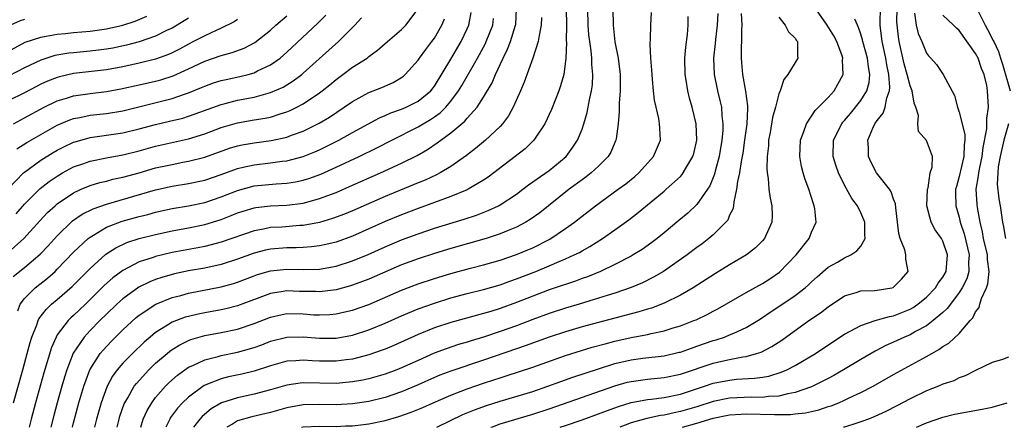
# Model space of a CAD drawing. Units: inches. Extents: x 2598000 to 2601000, y 1518000 to 1521000.
# Drawn here: x 2599102 to 2599222, y 1518000 to 1518050 of the extents above; entities that cross this region are included whole.
import ezdxf

# ---------------------------------------------------------------- set-up
doc = ezdxf.new("R2010")
doc.units = ezdxf.units.IN
doc.header["$MEASUREMENT"] = 0
doc.layers.add('LD25981518_2ft', color=123, linetype='Continuous')

msp = doc.modelspace()

# ---------------------------------------------------------------- linework, layer by layer
at = {"layer": 'LD25981518_2ft'}
for points, elevation in [([(2599108.87, 1518000), (2599109, 1518000.54), (2599109.64, 1518003), (2599110.24, 1518005), (2599110.98, 1518007), (2599112.25, 1518009), (2599112.59, 1518009.41), (2599113.56, 1518010.44), (2599115, 1518011.86), (2599116.64, 1518013.36), (2599117, 1518013.66), (2599119.01, 1518014.99), (2599121, 1518015.8), (2599122.07, 1518016.07), (2599123, 1518016.33), (2599127, 1518017.11), (2599128.48, 1518017.52), (2599129, 1518017.69), (2599131, 1518018.46), (2599131.4, 1518018.6), (2599133, 1518019.08), (2599135, 1518019.27), (2599137, 1518019.23), (2599139, 1518019.29), (2599141, 1518019.65), (2599143, 1518020.29), (2599144.93, 1518021.07), (2599147, 1518021.99), (2599149, 1518022.84), (2599151, 1518023.59), (2599153, 1518024.27), (2599156.63, 1518025.37), (2599158.13, 1518025.87), (2599159.57, 1518026.43), (2599160.81, 1518027), (2599161, 1518027.1), (2599163, 1518028.41), (2599163.78, 1518029), (2599164.46, 1518029.54), (2599167, 1518031.31), (2599169.06, 1518033), (2599169.88, 1518034.12), (2599170.45, 1518035), (2599171, 1518036.35), (2599171.22, 1518037), (2599171.63, 1518038.37), (2599171.91, 1518039.91), (2599172.16, 1518041), (2599172.26, 1518041.74), (2599172.33, 1518043), (2599172.21, 1518044.21), (2599172.2, 1518045), (2599172.11, 1518045.89), (2599171.93, 1518047), (2599171.84, 1518047.84), (2599171.75, 1518049), (2599171.66, 1518053)], 8732), ([(2599159.87, 1518000), (2599160.07, 1518000.07), (2599161, 1518000.41), (2599165, 1518001.58), (2599167, 1518002.24), (2599175, 1518005.05), (2599176.52, 1518005.48), (2599177, 1518005.59), (2599179, 1518005.85), (2599181, 1518006.05), (2599183, 1518006.47), (2599187, 1518007.8), (2599188.06, 1518008.06), (2599189, 1518008.26), (2599190.59, 1518008.59), (2599191, 1518008.64), (2599192.29, 1518009), (2599192.83, 1518009.17), (2599194.16, 1518009.84), (2599195.37, 1518010.63), (2599198.64, 1518013), (2599200.06, 1518013.94), (2599201, 1518014.69), (2599203, 1518016.03), (2599204.44, 1518016.44), (2599205, 1518016.64), (2599206.67, 1518016.67), (2599207, 1518016.71), (2599208.78, 1518017), (2599208.96, 1518017.04), (2599209, 1518017.07), (2599209.94, 1518018.06), (2599210.75, 1518019), (2599210.47, 1518020.47), (2599210.49, 1518021), (2599210.37, 1518021.63), (2599209.81, 1518023), (2599209.62, 1518023.62), (2599209.48, 1518025), (2599209.27, 1518026.73), (2599209.23, 1518027.23), (2599209, 1518027.82), (2599208.7, 1518028.7), (2599208.49, 1518029), (2599206.91, 1518031), (2599206.26, 1518032.26), (2599205.93, 1518033), (2599205.93, 1518034.07), (2599205.87, 1518035), (2599206.47, 1518036.47), (2599206.72, 1518037), (2599207, 1518037.39), (2599207.71, 1518038.29), (2599207.95, 1518039), (2599208.16, 1518040.16), (2599208.5, 1518041), (2599208.55, 1518041.45), (2599208.41, 1518043), (2599208.17, 1518044.17), (2599208.05, 1518045), (2599207.61, 1518047), (2599207.35, 1518049), (2599207.38, 1518051.38)], 8714), ([(2599100.47, 1518045.53), (2599103.08, 1518046.92), (2599105, 1518047.56), (2599105.65, 1518047.65), (2599107, 1518047.91), (2599107.99, 1518047.99), (2599109, 1518048.1), (2599111, 1518048.27), (2599113, 1518048.56), (2599114.98, 1518049.02), (2599116.49, 1518049.51), (2599117.91, 1518050.09)], 8758), ([(2599101, 1518029.07), (2599102.88, 1518031), (2599103, 1518031.1), (2599105, 1518032.56), (2599106.51, 1518033.49), (2599107, 1518033.77), (2599107.81, 1518034.19), (2599109, 1518034.74), (2599109.2, 1518034.8), (2599111, 1518035.3), (2599113, 1518035.58), (2599115, 1518035.9), (2599117, 1518036.39), (2599119, 1518036.92), (2599120.7, 1518037.3), (2599122.31, 1518037.69), (2599123, 1518037.9), (2599123.82, 1518038.18), (2599127, 1518039.35), (2599127.46, 1518039.46), (2599129, 1518039.86), (2599131, 1518040.25), (2599132.73, 1518040.73), (2599133, 1518040.79), (2599134.54, 1518041.46), (2599135.78, 1518042.22), (2599136.81, 1518043), (2599137, 1518043.16), (2599141.29, 1518047), (2599143.29, 1518049), (2599144.11, 1518049.89)], 8748), ([(2599101.64, 1518018.36), (2599103, 1518019.47), (2599104.92, 1518021.08), (2599105.89, 1518022.11), (2599107, 1518023.35), (2599108.86, 1518025.14), (2599110.04, 1518025.96), (2599111.37, 1518026.63), (2599113, 1518027.21), (2599119, 1518028.92), (2599121, 1518029.37), (2599123, 1518029.69), (2599125, 1518030.11), (2599127, 1518030.8), (2599129, 1518031.54), (2599129.68, 1518031.68), (2599131, 1518032), (2599133, 1518032.21), (2599134.42, 1518032.42), (2599135, 1518032.48), (2599137, 1518033), (2599138.43, 1518033.57), (2599139, 1518033.83), (2599139.79, 1518034.21), (2599141.33, 1518035), (2599143, 1518035.93), (2599146.28, 1518037.72), (2599147, 1518038.01), (2599147.68, 1518038.32), (2599149, 1518038.76), (2599149.55, 1518039), (2599151, 1518039.73), (2599152.54, 1518041), (2599153, 1518041.59), (2599155, 1518044.86), (2599156.26, 1518047), (2599157, 1518048.55), (2599157.2, 1518049), (2599157.47, 1518050.53)], 8742), ([(2599101.66, 1518003), (2599102.81, 1518007), (2599103.35, 1518009), (2599103.68, 1518010.32), (2599103.89, 1518011), (2599104.49, 1518012.49), (2599104.66, 1518013), (2599104.77, 1518013.23), (2599105.63, 1518014.37), (2599106.31, 1518015), (2599107, 1518015.58), (2599108.83, 1518017.17), (2599111, 1518019.37), (2599112.92, 1518021.08), (2599114.13, 1518021.87), (2599115.49, 1518022.51), (2599117, 1518023.01), (2599119, 1518023.51), (2599121, 1518023.93), (2599123, 1518024.3), (2599125, 1518024.73), (2599127, 1518025.33), (2599128.21, 1518025.79), (2599129, 1518026.12), (2599129.66, 1518026.34), (2599131, 1518026.74), (2599131.22, 1518026.78), (2599133, 1518026.98), (2599135, 1518027.05), (2599137, 1518027.32), (2599137.45, 1518027.45), (2599139, 1518027.87), (2599141, 1518028.63), (2599143, 1518029.49), (2599146.41, 1518031), (2599149, 1518032.19), (2599150.88, 1518033.12), (2599152.15, 1518033.85), (2599153.34, 1518034.66), (2599153.77, 1518035), (2599155, 1518035.89), (2599156.7, 1518037.3), (2599157, 1518037.68), (2599158.2, 1518039), (2599159, 1518040.23), (2599160.02, 1518041.98), (2599160.44, 1518043), (2599161.36, 1518045), (2599161.92, 1518046.08), (2599162.27, 1518047), (2599162.9, 1518049), (2599162.91, 1518049.09), (2599163.01, 1518051)], 8738), ([(2599101.68, 1518037), (2599103, 1518037.7), (2599105.41, 1518039), (2599107, 1518039.79), (2599108.12, 1518040.12), (2599109, 1518040.41), (2599111, 1518040.69), (2599113, 1518040.91), (2599114.77, 1518041.23), (2599117, 1518041.72), (2599119, 1518042.18), (2599119.64, 1518042.36), (2599121.15, 1518042.85), (2599123, 1518043.68), (2599125, 1518044.62), (2599127, 1518045.31), (2599128.34, 1518045.66), (2599129.79, 1518046.21), (2599131.1, 1518046.9), (2599133, 1518048.4), (2599133.65, 1518049), (2599135, 1518050.14)], 8752), ([(2599101.99, 1518026.01), (2599103, 1518027.21), (2599104.9, 1518029.1), (2599106.03, 1518029.97), (2599107, 1518030.62), (2599107.65, 1518031), (2599109, 1518031.73), (2599110.12, 1518032.12), (2599111, 1518032.45), (2599113, 1518032.85), (2599115, 1518033.2), (2599117, 1518033.7), (2599119, 1518034.25), (2599123, 1518035.15), (2599125, 1518035.77), (2599127, 1518036.53), (2599129, 1518037.12), (2599131, 1518037.46), (2599132.34, 1518037.66), (2599133, 1518037.8), (2599134.2, 1518038.2), (2599135, 1518038.43), (2599135.41, 1518038.59), (2599136.21, 1518039), (2599137, 1518039.42), (2599139, 1518040.77), (2599139.31, 1518041), (2599140.25, 1518041.75), (2599141, 1518042.39), (2599141.84, 1518043), (2599143, 1518043.87), (2599144.78, 1518045), (2599145, 1518045.18), (2599146.06, 1518045.94), (2599147.27, 1518047), (2599149, 1518048.48), (2599149.5, 1518049), (2599151, 1518051.01)], 8746), ([(2599102.08, 1518033.92), (2599103.3, 1518034.7), (2599105, 1518035.7), (2599107, 1518036.82), (2599108.53, 1518037.47), (2599109, 1518037.62), (2599109.75, 1518037.75), (2599111, 1518038.02), (2599113, 1518038.25), (2599115, 1518038.58), (2599121, 1518040.05), (2599122.63, 1518040.63), (2599123, 1518040.75), (2599124.59, 1518041.41), (2599125, 1518041.59), (2599126.04, 1518041.96), (2599127, 1518042.26), (2599127.6, 1518042.4), (2599129.25, 1518042.75), (2599130.27, 1518043), (2599131, 1518043.2), (2599131.42, 1518043.42), (2599133, 1518044.16), (2599134.18, 1518045), (2599135, 1518045.71), (2599138.77, 1518049.23), (2599139.77, 1518050.23)], 8750), ([(2599166.07, 1518049.93), (2599166.03, 1518049), (2599165.75, 1518047.75), (2599165.65, 1518047), (2599165, 1518045), (2599163.95, 1518042.05), (2599163.5, 1518041), (2599162.61, 1518039), (2599162.04, 1518037.96), (2599161.31, 1518037), (2599161, 1518036.67), (2599159.24, 1518035), (2599158.02, 1518033.98), (2599156.89, 1518033.11), (2599155, 1518031.77), (2599153.71, 1518031), (2599153.24, 1518030.76), (2599151.87, 1518030.13), (2599151, 1518029.79), (2599147, 1518028.14), (2599143, 1518026.38), (2599142.02, 1518025.98), (2599140.57, 1518025.43), (2599139, 1518024.96), (2599137, 1518024.6), (2599136.58, 1518024.58), (2599134.4, 1518024.4), (2599133, 1518024.33), (2599132.15, 1518024.15), (2599131, 1518023.96), (2599127, 1518022.57), (2599125, 1518022.05), (2599124.13, 1518021.87), (2599121, 1518021.29), (2599119, 1518020.82), (2599118.71, 1518020.71), (2599117, 1518020.16), (2599115, 1518019.12), (2599113.79, 1518018.21), (2599112.72, 1518017.28), (2599110.43, 1518015), (2599109, 1518013.64), (2599108.66, 1518013.34), (2599108.32, 1518013), (2599107, 1518011.25), (2599106.85, 1518011), (2599106.29, 1518009.71), (2599105.37, 1518006.63), (2599104.34, 1518003), (2599103.82, 1518001), (2599103.57, 1518000)], 8736), ([(2599169.06, 1518051), (2599169.09, 1518049), (2599169.08, 1518047.08), (2599169.09, 1518046.91), (2599169.03, 1518045), (2599168.76, 1518043), (2599168.39, 1518041.61), (2599168.17, 1518041), (2599167.27, 1518038.73), (2599166.46, 1518037), (2599165.36, 1518035.36), (2599165.13, 1518035), (2599164.05, 1518033.95), (2599159.53, 1518030.47), (2599159, 1518030.13), (2599157.11, 1518029), (2599157, 1518028.95), (2599155, 1518028.11), (2599151, 1518026.66), (2599149, 1518025.9), (2599147, 1518025.07), (2599145, 1518024.17), (2599143, 1518023.3), (2599141, 1518022.58), (2599139.74, 1518022.26), (2599139, 1518022.11), (2599138.02, 1518021.98), (2599137, 1518021.92), (2599136.12, 1518021.88), (2599135, 1518021.88), (2599133, 1518021.72), (2599132.41, 1518021.59), (2599131, 1518021.22), (2599129, 1518020.49), (2599127, 1518019.85), (2599125, 1518019.41), (2599123, 1518019.05), (2599121.31, 1518018.69), (2599119.74, 1518018.26), (2599119, 1518018.01), (2599118.27, 1518017.73), (2599116.94, 1518017.06), (2599115, 1518015.67), (2599114.26, 1518015), (2599113, 1518013.78), (2599112.21, 1518013), (2599111, 1518011.78), (2599110.27, 1518011), (2599108.95, 1518009.05), (2599108.17, 1518007), (2599107.88, 1518006.12), (2599107.56, 1518005), (2599106.99, 1518003), (2599106.57, 1518001.43), (2599106.23, 1518000)], 8734), ([(2599174.76, 1518051), (2599174.79, 1518049), (2599175.01, 1518046.99), (2599175.4, 1518045), (2599175.64, 1518043), (2599175.66, 1518042.34), (2599175.64, 1518041), (2599175.51, 1518039.51), (2599175.53, 1518038.47), (2599175.4, 1518037), (2599175.14, 1518035.14), (2599175.13, 1518035), (2599175.09, 1518034.91), (2599175, 1518034.72), (2599174.49, 1518033.51), (2599174.18, 1518033), (2599173, 1518031.82), (2599172.13, 1518031), (2599171.49, 1518030.51), (2599171, 1518030.17), (2599169.43, 1518029), (2599166.91, 1518027), (2599165.86, 1518026.14), (2599164.69, 1518025.31), (2599164.16, 1518025), (2599163, 1518024.38), (2599161.97, 1518023.97), (2599161, 1518023.56), (2599159.32, 1518023), (2599155, 1518021.78), (2599153, 1518021.18), (2599151, 1518020.53), (2599149, 1518019.78), (2599145, 1518018.06), (2599144.24, 1518017.76), (2599143, 1518017.31), (2599142.77, 1518017.23), (2599141, 1518016.75), (2599139, 1518016.51), (2599138.53, 1518016.53), (2599136.56, 1518016.56), (2599135, 1518016.61), (2599134.53, 1518016.53), (2599133, 1518016.31), (2599129, 1518014.82), (2599127.56, 1518014.44), (2599127, 1518014.32), (2599125, 1518013.96), (2599124.2, 1518013.8), (2599123, 1518013.52), (2599122.59, 1518013.41), (2599121, 1518012.8), (2599120.43, 1518012.43), (2599119, 1518011.56), (2599118.32, 1518011), (2599117.61, 1518010.39), (2599116.16, 1518009), (2599115, 1518007.81), (2599114.31, 1518007), (2599113.75, 1518006.25), (2599113.08, 1518005), (2599112.34, 1518003), (2599111.79, 1518001), (2599111.56, 1518000)], 8730), ([(2599114.32, 1518000), (2599114.55, 1518001), (2599114.65, 1518001.35), (2599115.16, 1518002.84), (2599115.23, 1518003), (2599115.59, 1518003.59), (2599116.39, 1518005), (2599116.65, 1518005.35), (2599118.17, 1518007), (2599119, 1518007.8), (2599120.39, 1518009), (2599120.72, 1518009.28), (2599121, 1518009.47), (2599121.94, 1518010.06), (2599123, 1518010.59), (2599123.3, 1518010.7), (2599125, 1518011.19), (2599127, 1518011.54), (2599129, 1518011.96), (2599131, 1518012.64), (2599133, 1518013.43), (2599133.53, 1518013.53), (2599135, 1518013.85), (2599137, 1518013.82), (2599138.28, 1518013.72), (2599139, 1518013.69), (2599140.25, 1518013.75), (2599141, 1518013.81), (2599142.07, 1518014.07), (2599143, 1518014.27), (2599145, 1518014.98), (2599149, 1518016.7), (2599151, 1518017.48), (2599153, 1518018.14), (2599155, 1518018.74), (2599157.38, 1518019.38), (2599159, 1518019.8), (2599161, 1518020.37), (2599163, 1518021.04), (2599164.38, 1518021.62), (2599165, 1518021.89), (2599167.07, 1518022.93), (2599169, 1518024.22), (2599170.09, 1518025), (2599171, 1518025.73), (2599172.65, 1518027), (2599175.42, 1518029), (2599176.32, 1518029.68), (2599177.42, 1518030.58), (2599177.91, 1518031), (2599179.73, 1518033), (2599180.57, 1518035), (2599180.47, 1518036.47), (2599180.46, 1518037), (2599180.36, 1518037.64), (2599180.03, 1518039), (2599179.85, 1518039.85), (2599179.72, 1518041), (2599179.6, 1518042.4), (2599179.53, 1518043), (2599179.52, 1518043.52), (2599179.4, 1518045), (2599179.31, 1518046.69), (2599179.35, 1518047.35), (2599179.37, 1518049), (2599179.46, 1518050.54)], 8728), ([(2599117.18, 1518000), (2599117.49, 1518001), (2599117.95, 1518002.05), (2599118.53, 1518003), (2599119, 1518003.62), (2599120.2, 1518005), (2599120.6, 1518005.4), (2599121.65, 1518006.35), (2599123, 1518007.32), (2599123.55, 1518007.55), (2599125, 1518008.24), (2599126.64, 1518008.64), (2599127, 1518008.75), (2599129, 1518009.15), (2599131, 1518009.73), (2599131.94, 1518010.06), (2599133, 1518010.49), (2599135, 1518011), (2599137, 1518011.01), (2599139, 1518010.85), (2599141, 1518010.87), (2599143, 1518011.23), (2599145, 1518011.88), (2599147, 1518012.7), (2599149, 1518013.58), (2599151, 1518014.42), (2599153, 1518015.14), (2599155, 1518015.76), (2599157, 1518016.29), (2599159, 1518016.78), (2599161, 1518017.37), (2599162.18, 1518017.82), (2599163, 1518018.09), (2599165.36, 1518019), (2599167, 1518019.67), (2599168.19, 1518020.19), (2599169, 1518020.52), (2599170.05, 1518021), (2599170.68, 1518021.32), (2599171, 1518021.52), (2599171.96, 1518022.04), (2599173.5, 1518023), (2599175, 1518024.05), (2599176.7, 1518025.3), (2599177.84, 1518026.16), (2599181, 1518028.77), (2599181.27, 1518029), (2599183, 1518030.58), (2599183.21, 1518030.79), (2599183.35, 1518031), (2599183.79, 1518031.79), (2599184.51, 1518033), (2599184.62, 1518033.38), (2599185, 1518035), (2599184.91, 1518037), (2599184.42, 1518039), (2599184.1, 1518040.1), (2599183.88, 1518041), (2599183.7, 1518042.3), (2599183.57, 1518043), (2599183.55, 1518045), (2599183.67, 1518046.33), (2599183.86, 1518047.86), (2599183.95, 1518049), (2599183.95, 1518050.05)], 8726), ([(2599187.56, 1518050.44), (2599187.48, 1518049), (2599187.27, 1518047.27), (2599187.23, 1518046.77), (2599187.04, 1518045), (2599187.1, 1518043), (2599187.51, 1518041), (2599187.81, 1518039.81), (2599187.99, 1518039), (2599188.05, 1518037.95), (2599188.18, 1518037), (2599188.15, 1518036.15), (2599188.05, 1518035), (2599187.71, 1518033), (2599187.23, 1518031.23), (2599187.14, 1518030.86), (2599186.57, 1518029.43), (2599186.3, 1518029), (2599185, 1518027.17), (2599183.89, 1518026.11), (2599182.81, 1518025.19), (2599181, 1518023.68), (2599180.15, 1518023), (2599179.49, 1518022.51), (2599178.32, 1518021.68), (2599177.25, 1518021), (2599177, 1518020.86), (2599175, 1518019.83), (2599173.25, 1518019), (2599171.65, 1518018.35), (2599171, 1518018.12), (2599170.19, 1518017.81), (2599169, 1518017.42), (2599168.69, 1518017.31), (2599167, 1518016.74), (2599165, 1518015.99), (2599163, 1518015.2), (2599161, 1518014.46), (2599159.87, 1518014.13), (2599159, 1518013.85), (2599155, 1518012.76), (2599153, 1518012.11), (2599151, 1518011.3), (2599148.03, 1518009.97), (2599147, 1518009.54), (2599146.62, 1518009.38), (2599145, 1518008.83), (2599143, 1518008.32), (2599142.23, 1518008.23), (2599141, 1518008.05), (2599139, 1518008.07), (2599138.1, 1518008.1), (2599137, 1518008.18), (2599136.09, 1518008.09), (2599135, 1518008.04), (2599133, 1518007.48), (2599131, 1518006.84), (2599129.51, 1518006.49), (2599127.87, 1518006.13), (2599127, 1518005.91), (2599124.92, 1518005.08), (2599123, 1518003.69), (2599122.29, 1518003), (2599121.67, 1518002.33), (2599120.82, 1518001.18), (2599120.72, 1518001), (2599120.5, 1518000.5), (2599120.26, 1518000)], 8724), ([(2599190.42, 1518050.42), (2599190.5, 1518049), (2599190.46, 1518048.46), (2599190.46, 1518047), (2599190.42, 1518046.42), (2599190.41, 1518045), (2599190.45, 1518044.45), (2599190.56, 1518043), (2599190.95, 1518040.95), (2599191.19, 1518039.19), (2599191.18, 1518039), (2599191.16, 1518038.84), (2599191.08, 1518037), (2599190.82, 1518035), (2599190.59, 1518033.41), (2599190.52, 1518033), (2599190.39, 1518032.39), (2599190.18, 1518031), (2599189.95, 1518029.95), (2599189.85, 1518029), (2599189.49, 1518027.49), (2599189.47, 1518027), (2599189.4, 1518026.6), (2599189, 1518025.84), (2599188.76, 1518025.24), (2599188.55, 1518025), (2599187, 1518023.46), (2599186.46, 1518023), (2599185.63, 1518022.37), (2599185, 1518021.92), (2599183.8, 1518021), (2599180.94, 1518019), (2599179.72, 1518018.28), (2599178.39, 1518017.61), (2599176.98, 1518017.02), (2599175, 1518016.36), (2599174.08, 1518016.08), (2599173, 1518015.72), (2599170.65, 1518015), (2599169, 1518014.51), (2599167, 1518013.86), (2599165, 1518013.14), (2599163, 1518012.38), (2599161, 1518011.66), (2599159, 1518010.98), (2599157.48, 1518010.52), (2599157, 1518010.36), (2599155.93, 1518010.07), (2599154.42, 1518009.58), (2599152.96, 1518009.04), (2599151, 1518008.16), (2599149, 1518007.23), (2599148.43, 1518007), (2599147, 1518006.48), (2599145.85, 1518006.14), (2599145, 1518005.92), (2599144.25, 1518005.75), (2599143, 1518005.52), (2599141, 1518005.34), (2599137, 1518005.41), (2599136.63, 1518005.37), (2599135, 1518005.13), (2599133, 1518004.56), (2599131, 1518004.04), (2599129, 1518003.61), (2599127.03, 1518002.97), (2599125.75, 1518002.24), (2599124.67, 1518001.33), (2599124.37, 1518001), (2599123.61, 1518000)], 8722), ([(2599195, 1518049.97), (2599195.78, 1518049), (2599196.18, 1518048.18), (2599197, 1518047.44), (2599197.15, 1518047.15), (2599197.29, 1518047), (2599197.27, 1518045.27), (2599197.32, 1518045), (2599196.09, 1518043), (2599195.6, 1518042.4), (2599195.15, 1518041), (2599195, 1518040.63), (2599194.61, 1518039), (2599194.24, 1518037.76), (2599193.93, 1518035.93), (2599193.75, 1518035), (2599193.72, 1518034.28), (2599193.58, 1518033), (2599193.52, 1518031.52), (2599193.57, 1518031), (2599193.7, 1518030.3), (2599193.78, 1518029), (2599193.92, 1518027.92), (2599194.15, 1518027), (2599194.19, 1518025.81), (2599194.15, 1518025), (2599193.25, 1518023), (2599193, 1518022.72), (2599192.14, 1518021.86), (2599191.07, 1518021), (2599189, 1518019.81), (2599187.26, 1518018.74), (2599184.57, 1518017), (2599183, 1518016.11), (2599181, 1518015.14), (2599179.47, 1518014.53), (2599179, 1518014.4), (2599177.93, 1518014.07), (2599175, 1518013.31), (2599171, 1518012.24), (2599169, 1518011.65), (2599167, 1518011), (2599164.06, 1518009.94), (2599163, 1518009.58), (2599159, 1518008.18), (2599155, 1518006.86), (2599153.66, 1518006.34), (2599153, 1518006.07), (2599151, 1518005.17), (2599149, 1518004.32), (2599147, 1518003.65), (2599145, 1518003.16), (2599143, 1518002.85), (2599141, 1518002.73), (2599139, 1518002.76), (2599137, 1518002.73), (2599135, 1518002.38), (2599133, 1518001.82), (2599130.73, 1518001.27), (2599129, 1518000.77), (2599128.39, 1518000.39), (2599127.68, 1518000)], 8720), ([(2599136.77, 1518000), (2599137, 1518000.04), (2599139, 1518000.13), (2599141, 1518000.11), (2599142.16, 1518000.16), (2599143, 1518000.18), (2599144.34, 1518000.34), (2599145, 1518000.41), (2599147, 1518000.84), (2599148.67, 1518001.33), (2599150.16, 1518001.84), (2599151.58, 1518002.42), (2599152.86, 1518003), (2599155, 1518003.92), (2599157, 1518004.69), (2599159, 1518005.38), (2599160.23, 1518005.77), (2599161, 1518006.04), (2599161.74, 1518006.26), (2599165, 1518007.34), (2599169, 1518008.74), (2599172.25, 1518009.75), (2599173.81, 1518010.19), (2599175, 1518010.5), (2599177, 1518010.94), (2599179, 1518011.32), (2599179.44, 1518011.44), (2599181, 1518011.76), (2599182.12, 1518012.12), (2599183, 1518012.37), (2599184.65, 1518013), (2599184.9, 1518013.1), (2599186.25, 1518013.75), (2599187, 1518014.15), (2599187.56, 1518014.44), (2599191, 1518016.43), (2599193, 1518017.53), (2599193.9, 1518018.1), (2599195.08, 1518018.92), (2599197.11, 1518021), (2599198.68, 1518023), (2599199, 1518023.79), (2599199.53, 1518025), (2599199.39, 1518026.61), (2599199.32, 1518027), (2599199.22, 1518027.22), (2599198.66, 1518029), (2599198.21, 1518030.21), (2599197.98, 1518031), (2599197.78, 1518031.78), (2599197.56, 1518033), (2599197.62, 1518035), (2599198.03, 1518036.03), (2599198.36, 1518037), (2599199, 1518037.93), (2599199.41, 1518038.59), (2599199.84, 1518039), (2599201, 1518040.21), (2599201.73, 1518041), (2599202.2, 1518041.8), (2599202.83, 1518043), (2599202.76, 1518044.76), (2599202.8, 1518045), (2599202.72, 1518045.28), (2599202.09, 1518047), (2599201.71, 1518047.71), (2599200.9, 1518049), (2599199.51, 1518051)], 8718), ([(2599168.34, 1518000), (2599169, 1518000.22), (2599171, 1518000.91), (2599173, 1518001.63), (2599173.98, 1518002.02), (2599175.44, 1518002.55), (2599177, 1518003.01), (2599179, 1518003.37), (2599179.41, 1518003.41), (2599181, 1518003.63), (2599183, 1518004.05), (2599185.94, 1518005), (2599187, 1518005.36), (2599189, 1518005.76), (2599189.85, 1518005.85), (2599192.03, 1518005.97), (2599193, 1518006.12), (2599193.76, 1518006.24), (2599195.29, 1518006.71), (2599195.96, 1518007), (2599197, 1518007.53), (2599199.46, 1518009), (2599201.57, 1518010.43), (2599203, 1518011.34), (2599203.7, 1518011.7), (2599205, 1518012.42), (2599206.74, 1518013), (2599208.5, 1518013.5), (2599209, 1518013.58), (2599211, 1518014.39), (2599211.39, 1518014.61), (2599211.93, 1518015), (2599213, 1518015.87), (2599214.11, 1518017), (2599214.43, 1518017.57), (2599215, 1518018.3), (2599215.39, 1518019), (2599215.56, 1518021), (2599215, 1518022.68), (2599214.82, 1518023), (2599214.06, 1518024.06), (2599213.56, 1518025), (2599213.06, 1518027), (2599213.13, 1518029), (2599213.19, 1518029.19), (2599213.47, 1518031), (2599213.7, 1518031.7), (2599213.73, 1518033), (2599213, 1518034.95), (2599212.04, 1518036.04), (2599211.96, 1518037), (2599212.01, 1518037.99), (2599211.7, 1518039), (2599211.5, 1518039.5), (2599211.25, 1518041), (2599211, 1518041.61), (2599210.65, 1518043), (2599210.29, 1518044.29), (2599209.69, 1518047), (2599209.59, 1518047.59), (2599209.4, 1518049.4), (2599209.44, 1518051)], 8712), ([(2599211.55, 1518050.45), (2599211.73, 1518049), (2599211.98, 1518047.98), (2599212.44, 1518047), (2599213, 1518045.59), (2599213.26, 1518045.26), (2599213.53, 1518045), (2599214.23, 1518044.23), (2599215.04, 1518043), (2599216.43, 1518040.43), (2599216.78, 1518039), (2599217, 1518038.41), (2599217.67, 1518035.67), (2599217.67, 1518035), (2599217.58, 1518034.42), (2599217.57, 1518033), (2599217, 1518030.56), (2599216.65, 1518029.35), (2599216.56, 1518029), (2599216.56, 1518028.56), (2599216.6, 1518027), (2599217, 1518025.59), (2599217.13, 1518025), (2599217.58, 1518023.58), (2599218.2, 1518021), (2599218.14, 1518020.14), (2599218.18, 1518019), (2599217.92, 1518018.08), (2599217.37, 1518017), (2599217, 1518016.41), (2599215.92, 1518015), (2599215.54, 1518014.46), (2599215, 1518013.98), (2599213.83, 1518013), (2599213, 1518012.38), (2599211.67, 1518011.67), (2599211, 1518011.28), (2599210.32, 1518011), (2599209, 1518010.36), (2599208.05, 1518009.95), (2599206.74, 1518009.26), (2599205, 1518008.25), (2599202.89, 1518007), (2599201.69, 1518006.31), (2599201, 1518005.96), (2599200.38, 1518005.62), (2599199, 1518004.95), (2599197, 1518004.24), (2599196.09, 1518004.09), (2599195, 1518003.81), (2599193.75, 1518003.75), (2599193, 1518003.64), (2599191.66, 1518003.66), (2599189, 1518003.55), (2599187, 1518003.14), (2599185, 1518002.51), (2599183, 1518001.92), (2599182.23, 1518001.77), (2599181, 1518001.49), (2599180.56, 1518001.44), (2599178.91, 1518001.09), (2599177, 1518000.55), (2599176.24, 1518000.24), (2599175.59, 1518000)], 8710), ([(2599183.26, 1518000), (2599185, 1518000.49), (2599187, 1518001.1), (2599189, 1518001.52), (2599190.39, 1518001.61), (2599191, 1518001.63), (2599194.45, 1518001.55), (2599195, 1518001.57), (2599196.43, 1518001.57), (2599197, 1518001.65), (2599198.25, 1518001.75), (2599199, 1518001.94), (2599199.88, 1518002.12), (2599201, 1518002.52), (2599201.37, 1518002.63), (2599202.3, 1518003), (2599203, 1518003.3), (2599203.58, 1518003.58), (2599205, 1518004.23), (2599206.49, 1518005), (2599209, 1518006.43), (2599213, 1518008.62), (2599213.64, 1518009), (2599214.52, 1518009.48), (2599215, 1518009.84), (2599215.73, 1518010.27), (2599217, 1518011.45), (2599218.35, 1518013), (2599218.66, 1518013.34), (2599219, 1518014.08), (2599219.42, 1518014.58), (2599219.51, 1518015), (2599219.7, 1518015.7), (2599220.31, 1518017), (2599220.5, 1518017.5), (2599220.63, 1518019), (2599220.46, 1518020.46), (2599220.44, 1518021), (2599219.96, 1518023), (2599219.83, 1518023.83), (2599219.54, 1518025), (2599219.23, 1518026.77), (2599219.19, 1518027.19), (2599219.08, 1518029), (2599219.36, 1518030.64), (2599219.37, 1518031), (2599219.45, 1518031.45), (2599219.79, 1518033), (2599219.91, 1518034.09), (2599220.36, 1518036.36), (2599220.37, 1518037), (2599220.35, 1518037.65), (2599220.57, 1518039), (2599220.46, 1518041), (2599220.36, 1518041.64), (2599220.02, 1518043), (2599219.73, 1518043.73), (2599219.29, 1518045), (2599219, 1518045.54), (2599217, 1518048.36), (2599216.65, 1518048.65), (2599216.3, 1518049), (2599215, 1518050.21)], 8708), ([(2599219.35, 1518050.65), (2599220.16, 1518049), (2599220.46, 1518048.46), (2599221.14, 1518047.14), (2599221.2, 1518047), (2599221.79, 1518045.79), (2599222.01, 1518045), (2599222.26, 1518044.26), (2599223.2, 1518041)], 8706), ([(2599101, 1518021.31), (2599102.94, 1518023), (2599104.86, 1518025.14), (2599105.83, 1518026.17), (2599106.74, 1518027), (2599107, 1518027.22), (2599109, 1518028.57), (2599109.93, 1518029), (2599111, 1518029.46), (2599112.18, 1518029.82), (2599113, 1518030.01), (2599113.78, 1518030.22), (2599115, 1518030.47), (2599117, 1518031.02), (2599119, 1518031.6), (2599121, 1518032.04), (2599122.3, 1518032.3), (2599123, 1518032.42), (2599125, 1518032.93), (2599127.99, 1518034.01), (2599129, 1518034.32), (2599129.56, 1518034.44), (2599131, 1518034.68), (2599133.07, 1518034.93), (2599135, 1518035.35), (2599135.58, 1518035.58), (2599137, 1518036.09), (2599138.94, 1518037.06), (2599140.19, 1518037.8), (2599141.99, 1518039), (2599143, 1518039.72), (2599145, 1518040.81), (2599146.58, 1518041.42), (2599147.97, 1518042.03), (2599149, 1518042.64), (2599149.21, 1518042.79), (2599149.44, 1518043), (2599151, 1518044.74), (2599151.18, 1518045), (2599151.95, 1518046.05), (2599152.68, 1518047), (2599153, 1518047.44), (2599153.89, 1518049), (2599154.21, 1518049.79)], 8744), ([(2599129, 1518049.7), (2599128.57, 1518049.43), (2599127, 1518048.64), (2599126.37, 1518048.37), (2599125, 1518047.72), (2599123.63, 1518047), (2599123, 1518046.68), (2599121.91, 1518046.09), (2599121, 1518045.64), (2599120.56, 1518045.44), (2599119, 1518044.87), (2599117, 1518044.36), (2599115, 1518043.92), (2599113, 1518043.55), (2599109, 1518043.1), (2599107.28, 1518042.72), (2599107, 1518042.64), (2599105.81, 1518042.19), (2599105, 1518041.81), (2599104.46, 1518041.54), (2599103, 1518040.76), (2599101, 1518039.79)], 8754), ([(2599123, 1518049.85), (2599121.61, 1518049), (2599121, 1518048.65), (2599120.34, 1518048.34), (2599119, 1518047.67), (2599117, 1518046.99), (2599115.43, 1518046.57), (2599113.78, 1518046.22), (2599113, 1518046.08), (2599112.04, 1518045.96), (2599111, 1518045.83), (2599109, 1518045.65), (2599108.41, 1518045.59), (2599106.71, 1518045.29), (2599105, 1518044.76), (2599103, 1518043.82), (2599101.15, 1518042.85)], 8756), ([(2599103, 1518049.71), (2599102.48, 1518049.52), (2599101.3, 1518049)], 8760), ([(2599102.21, 1518014.21), (2599102.49, 1518015), (2599103, 1518015.71), (2599104.29, 1518017), (2599105.81, 1518018.19), (2599106.74, 1518019), (2599107, 1518019.25), (2599109, 1518021.35), (2599110.76, 1518023), (2599111, 1518023.19), (2599111.41, 1518023.41), (2599113, 1518024.37), (2599114.9, 1518025.1), (2599117, 1518025.69), (2599118.05, 1518025.95), (2599119, 1518026.21), (2599121, 1518026.65), (2599123, 1518026.99), (2599125, 1518027.41), (2599127, 1518028.07), (2599129, 1518028.87), (2599131, 1518029.41), (2599133.68, 1518029.68), (2599135, 1518029.75), (2599136.07, 1518029.93), (2599137, 1518030.13), (2599137.67, 1518030.33), (2599139.14, 1518030.86), (2599141, 1518031.68), (2599143.82, 1518033), (2599145.96, 1518034.04), (2599147.8, 1518035), (2599151, 1518036.61), (2599151.63, 1518037), (2599152.51, 1518037.49), (2599153, 1518037.82), (2599153.69, 1518038.31), (2599154.39, 1518039), (2599155, 1518039.73), (2599155.95, 1518041), (2599156.35, 1518041.65), (2599158.24, 1518045), (2599159.21, 1518046.79), (2599159.31, 1518047), (2599160.1, 1518049), (2599160.19, 1518049.81)], 8740), ([(2599153.3, 1518000), (2599156.46, 1518001.54), (2599157.87, 1518002.13), (2599159.35, 1518002.65), (2599161, 1518003.17), (2599165, 1518004.37), (2599166.84, 1518005), (2599168.41, 1518005.59), (2599169.89, 1518006.11), (2599173, 1518007.13), (2599175, 1518007.77), (2599177, 1518008.24), (2599178.43, 1518008.43), (2599181, 1518008.72), (2599182.86, 1518009.14), (2599183, 1518009.17), (2599184.35, 1518009.66), (2599185, 1518009.87), (2599187, 1518010.57), (2599187.34, 1518010.66), (2599188.36, 1518011), (2599189, 1518011.26), (2599189.49, 1518011.49), (2599191, 1518012.15), (2599192.44, 1518013), (2599193, 1518013.36), (2599193.96, 1518014.04), (2599195, 1518014.71), (2599197, 1518016.06), (2599198.22, 1518017), (2599198.63, 1518017.37), (2599199, 1518017.73), (2599199.67, 1518018.33), (2599201, 1518019.5), (2599202.14, 1518020.14), (2599203, 1518020.65), (2599203.77, 1518021), (2599204.51, 1518021.49), (2599205, 1518022.09), (2599205.51, 1518023), (2599205.49, 1518023.49), (2599205.49, 1518025), (2599205, 1518026.15), (2599204.58, 1518027), (2599203.89, 1518027.89), (2599203, 1518029.49), (2599202.26, 1518031), (2599201.94, 1518031.94), (2599201.64, 1518033), (2599201.68, 1518035), (2599202.66, 1518037), (2599202.8, 1518037.2), (2599203, 1518037.39), (2599203.74, 1518038.26), (2599205, 1518039.81), (2599205.74, 1518041), (2599206, 1518042), (2599206.11, 1518043), (2599205.93, 1518043.93), (2599205.81, 1518045), (2599205.24, 1518047), (2599205.21, 1518047.21), (2599205, 1518047.92), (2599204.73, 1518048.73), (2599204.58, 1518049), (2599204.26, 1518049.74)], 8716), ([(2599223.02, 1518037), (2599222.43, 1518035), (2599221.98, 1518033), (2599221.76, 1518031.76), (2599221.7, 1518031), (2599221.64, 1518029.64), (2599221.84, 1518027.84), (2599221.99, 1518027), (2599222.14, 1518025.86), (2599222.27, 1518025), (2599222.41, 1518024.41), (2599222.63, 1518023)], 8706), ([(2599223, 1518008.53), (2599222.27, 1518008.27), (2599221, 1518007.88), (2599219, 1518006.93), (2599217.72, 1518006.28), (2599217, 1518006.03), (2599216.33, 1518005.67), (2599215, 1518005.24), (2599214.45, 1518005), (2599213, 1518004.44), (2599211, 1518003.48), (2599209.39, 1518002.61), (2599208.06, 1518001.94), (2599206.69, 1518001.31), (2599205.94, 1518001), (2599205, 1518000.65), (2599204.51, 1518000.51), (2599203, 1518000.02), (2599202.88, 1518000)], 8706), ([(2599211.8, 1518000), (2599213, 1518000.54), (2599215, 1518001.25), (2599216.42, 1518001.58), (2599219.8, 1518002.2), (2599221, 1518002.47), (2599222.84, 1518003)], 8704)]:
    msp.add_lwpolyline(points, dxfattribs=dict(at, elevation=elevation))

doc.saveas('drawing.dxf')
